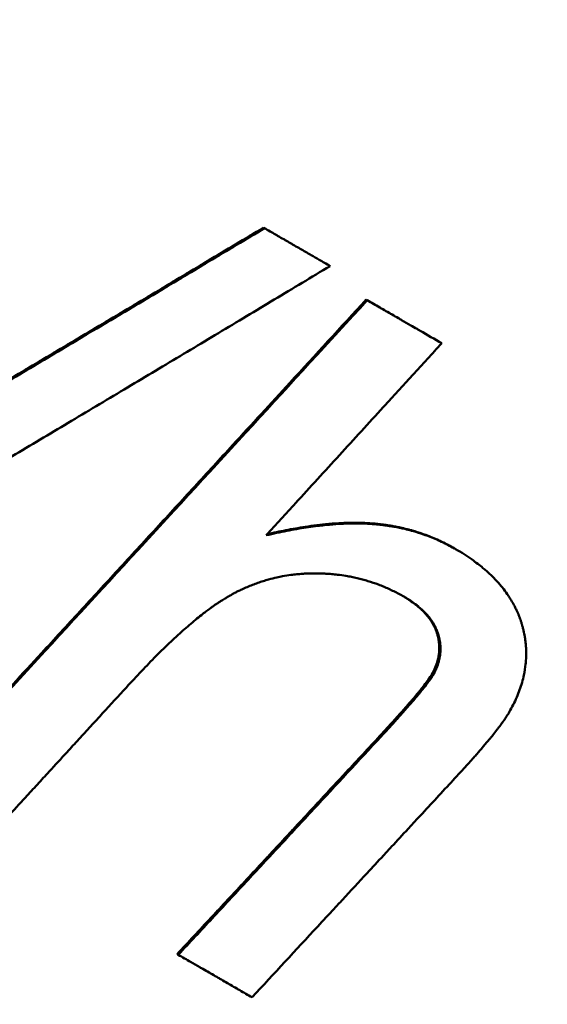
# Model space of a CAD drawing. Units: millimetres. Extents: x 93 to 581, y 165 to 520.
# Drawn here: x 249 to 251, y 351 to 355 of the extents above; entities that cross this region are included whole.
import ezdxf

# ---------------------------------------------------------------- set-up
doc = ezdxf.new("R2010")
doc.units = ezdxf.units.MM
doc.header["$LTSCALE"] = 2
doc.layers.add('Visible Edges(Frese)', color=7, linetype='Continuous', lineweight=50)
doc.layers.add('Visible Tangent Edges(Frese)', color=7, linetype='Continuous', lineweight=40)

msp = doc.modelspace()

# ---------------------------------------------------------------- linework, layer by layer
at = {"layer": 'Visible Edges(Frese)'}
for p, q in [((250.0209, 353.9655), (250.0242, 353.9636)), ((250.3466, 353.7368), (250.35, 353.7349)), ((250.6268, 352.9466), (250.6305, 352.9445)), ((249.7469, 351.6582), (249.7505, 351.6561))]:
    msp.add_line(p, q, dxfattribs=at)
for points, knots in [([(253.8863, 332.0069), (253.8732, 332.0144), (253.8723, 332.015), (253.8491, 332.0285), (253.8206, 332.0451), (253.6462, 332.1468), (253.3839, 332.2998), (252.3679, 332.8926), (251.392, 333.4621), (248.9135, 334.9086), (247.3882, 335.7989), (243.9744, 337.7914), (242.0434, 338.9185), (238.0224, 341.2654), (235.8824, 342.5146), (231.6631, 344.9774), (229.5313, 346.2218), (225.542, 348.5504), (223.6348, 349.6637), (220.2805, 351.6218), (218.7916, 352.491), (216.4128, 353.8797), (215.4933, 354.4165), (214.6246, 354.9238), (214.4157, 355.0458), (214.2369, 355.1502), (214.1986, 355.1726), (214.1549, 355.1982), (214.1747, 355.1863), (214.1227, 355.2171), (214.1188, 355.2194), (214.1087, 355.2255), (214.1059, 355.2272), (214.0995, 355.231), (214.0962, 355.233), (214.0865, 355.2389), (214.0795, 355.2432), (214.0645, 355.2524), (214.0562, 355.2576), (214.0342, 355.2714), (214.0201, 355.2804), (213.9745, 355.3099), (213.9429, 355.3311), (213.8183, 355.4176), (213.7277, 355.4872), (213.3915, 355.7727), (213.1697, 356.0219), (212.7802, 356.6068), (212.6207, 356.9574), (212.4232, 357.6808), (212.3823, 358.0625), (212.4223, 358.8102), (212.5036, 359.1854), (212.7768, 359.8826), (212.972, 360.2133), (213.4506, 360.7891), (213.7399, 361.0416), (214.3754, 361.4376), (214.7295, 361.5862), (215.4572, 361.7623), (215.8401, 361.792), (216.5863, 361.7302), (216.9591, 361.638), (217.3695, 361.4632), (217.4348, 361.433), (217.5326, 361.3841), (217.5664, 361.3664), (217.6107, 361.3425), (217.6228, 361.3358), (217.6391, 361.3268), (217.6443, 361.3239), (217.6544, 361.3182), (217.659, 361.3156), (217.6667, 361.3112), (217.6697, 361.3095), (217.6763, 361.3058), (217.6789, 361.3043), (217.683, 361.3019), (217.6845, 361.3011), (217.6857, 361.3003)], [0, 0, 0, 0, 0.053257, 0.053257, 0.205134, 0.205134, 0.662826, 0.662826, 1.406154, 1.406154, 2.138802, 2.138802, 2.871706, 2.871706, 3.604584, 3.604584, 4.337459, 4.337459, 5.070333, 5.070333, 5.803212, 5.803212, 6.536108, 6.536108, 6.899076, 6.899076, 7.049011, 7.049011, 7.161408, 7.161408, 7.168195, 7.168195, 7.170323, 7.170323, 7.172166, 7.172166, 7.175065, 7.175065, 7.178124, 7.178124, 7.183186, 7.183186, 7.19458, 7.19458, 7.228758, 7.228758, 7.326918, 7.326918, 7.43957, 7.43957, 7.551877, 7.551877, 7.664197, 7.664197, 7.776516, 7.776516, 7.888835, 7.888835, 8.001155, 8.001155, 8.113474, 8.113474, 8.225793, 8.225793, 8.247331, 8.247331, 8.258675, 8.258675, 8.263007, 8.263007, 8.265294, 8.265294, 8.26818, 8.26818, 8.271348, 8.271348, 8.276811, 8.276811, 8.281916, 8.281916, 8.281916, 8.281916]), ([(217.7102, 361.2861), (217.7102, 361.2861), (217.7112, 361.2855), (217.7195, 361.2806), (217.7372, 361.2702), (217.8388, 361.2109), (217.9894, 361.1229), (218.6891, 360.7143), (219.5144, 360.2325), (221.7249, 358.942), (223.1333, 358.1198), (226.3554, 356.2389), (228.2094, 355.1566), (232.1255, 352.8707), (234.2362, 351.6386), (238.4477, 349.1803), (240.6008, 347.9235), (244.6801, 345.5425), (246.6571, 344.3886), (250.19, 342.3266), (251.7899, 341.3928), (254.4177, 339.8591), (255.4783, 339.2402), (256.591, 338.5908), (256.8884, 338.4173), (257.2902, 338.1829), (257.4158, 338.1098), (257.4158, 338.1098)], [1.148559, 1.148559, 1.148559, 1.148559, 1.172099, 1.172099, 1.285607, 1.285607, 1.626941, 1.626941, 2.364829, 2.364829, 3.097224, 3.097224, 3.830062, 3.830062, 4.562909, 4.562909, 5.295762, 5.295762, 6.028615, 6.028615, 6.761465, 6.761465, 7.494303, 7.494303, 7.88178, 7.88178, 8.259385, 8.259385, 8.259385, 8.259385]), ([(247.8817, 352.6963), (247.9414, 352.7314), (248.0011, 352.7664), (248.0608, 352.8016), (248.1205, 352.8367), (248.1801, 352.8718), (248.2398, 352.9069), (248.2696, 352.9245), (248.2994, 352.942), (248.3292, 352.9596), (248.3888, 352.9948), (248.4484, 353.0299), (248.508, 353.0651), (248.5378, 353.0827), (248.5675, 353.1003), (248.5973, 353.1179), (248.6568, 353.1531), (248.7163, 353.1883), (248.7758, 353.2235), (248.8056, 353.2411), (248.8353, 353.2587), (248.865, 353.2764), (248.9245, 353.3116), (248.9839, 353.3469), (249.0433, 353.3821), (249.073, 353.3998), (249.1027, 353.4174), (249.1324, 353.435), (249.1918, 353.4703), (249.2511, 353.5056), (249.3104, 353.5409), (249.3401, 353.5586), (249.3698, 353.5763), (249.3994, 353.5939), (249.4587, 353.6293), (249.518, 353.6646), (249.5772, 353.7), (249.6068, 353.7177), (249.6364, 353.7353), (249.666, 353.753), (249.7252, 353.7884), (249.7844, 353.8238), (249.8436, 353.8592), (249.9027, 353.8946), (249.9619, 353.9301), (250.0209, 353.9655)], [0, 0, 0, 0, 0.0210635, 0.0210635, 0.0210635, 0.042127, 0.042127, 0.042127, 0.0526587, 0.0526587, 0.0526587, 0.0737222, 0.0737222, 0.0737222, 0.084254, 0.084254, 0.084254, 0.1053174, 0.1053174, 0.1053174, 0.1158492, 0.1158492, 0.1158492, 0.1369127, 0.1369127, 0.1369127, 0.1474444, 0.1474444, 0.1474444, 0.1685079, 0.1685079, 0.1685079, 0.1790397, 0.1790397, 0.1790397, 0.2001031, 0.2001031, 0.2001031, 0.2106349, 0.2106349, 0.2106349, 0.2316984, 0.2316984, 0.2316984, 0.2527619, 0.2527619, 0.2527619, 0.2527619]), ([(247.8844, 352.6947), (247.9442, 352.7298), (248.0039, 352.7648), (248.0636, 352.7999), (248.1233, 352.835), (248.183, 352.8702), (248.2426, 352.9053), (248.2724, 352.9228), (248.3023, 352.9404), (248.3321, 352.958), (248.3917, 352.9931), (248.4513, 353.0283), (248.5109, 353.0634), (248.5407, 353.081), (248.5704, 353.0986), (248.6002, 353.1162), (248.6598, 353.1514), (248.7193, 353.1866), (248.7788, 353.2218), (248.8085, 353.2394), (248.8383, 353.257), (248.868, 353.2746), (248.9275, 353.3099), (248.9869, 353.3451), (249.0463, 353.3804), (249.076, 353.398), (249.1057, 353.4156), (249.1354, 353.4333), (249.1948, 353.4686), (249.2542, 353.5039), (249.3135, 353.5392), (249.3432, 353.5568), (249.3728, 353.5745), (249.4025, 353.5921), (249.4618, 353.6275), (249.5211, 353.6628), (249.5803, 353.6982), (249.61, 353.7158), (249.6396, 353.7335), (249.6692, 353.7512), (249.7284, 353.7866), (249.7876, 353.822), (249.8468, 353.8574), (249.9059, 353.8928), (249.9651, 353.9282), (250.0242, 353.9636)], [0, 0, 0, 0, 0.0210635, 0.0210635, 0.0210635, 0.042127, 0.042127, 0.042127, 0.0526587, 0.0526587, 0.0526587, 0.0737222, 0.0737222, 0.0737222, 0.084254, 0.084254, 0.084254, 0.1053174, 0.1053174, 0.1053174, 0.1158492, 0.1158492, 0.1158492, 0.1369127, 0.1369127, 0.1369127, 0.1474444, 0.1474444, 0.1474444, 0.1685079, 0.1685079, 0.1685079, 0.1790397, 0.1790397, 0.1790397, 0.2001031, 0.2001031, 0.2001031, 0.2106349, 0.2106349, 0.2106349, 0.2316984, 0.2316984, 0.2316984, 0.2527619, 0.2527619, 0.2527619, 0.2527619]), ([(250.0242, 353.9636), (250.03, 353.9603), (250.0358, 353.957), (250.0415, 353.9536), (250.0473, 353.9503), (250.0531, 353.9469), (250.0589, 353.9436), (250.0618, 353.9419), (250.0647, 353.9403), (250.0676, 353.9386), (250.0734, 353.9352), (250.0792, 353.9319), (250.0849, 353.9286), (250.0878, 353.9269), (250.0907, 353.9252), (250.0936, 353.9236), (250.0994, 353.9202), (250.1052, 353.9169), (250.1109, 353.9136), (250.1138, 353.9119), (250.1167, 353.9102), (250.1196, 353.9085), (250.1254, 353.9052), (250.1312, 353.9019), (250.1369, 353.8985), (250.1398, 353.8969), (250.1427, 353.8952), (250.1456, 353.8935), (250.1514, 353.8902), (250.1571, 353.8869), (250.1629, 353.8835), (250.1658, 353.8819), (250.1687, 353.8802), (250.1716, 353.8785), (250.1802, 353.8735), (250.1889, 353.8686), (250.1975, 353.8636), (250.2091, 353.8569), (250.2206, 353.8502), (250.2321, 353.8436)], [0, 0, 0, 0, 0.00216082, 0.00216082, 0.00216082, 0.00432165, 0.00432165, 0.00432165, 0.00540206, 0.00540206, 0.00540206, 0.00756288, 0.00756288, 0.00756288, 0.00864329, 0.00864329, 0.00864329, 0.01080412, 0.01080412, 0.01080412, 0.01188453, 0.01188453, 0.01188453, 0.01404535, 0.01404535, 0.01404535, 0.01512576, 0.01512576, 0.01512576, 0.01728658, 0.01728658, 0.01728658, 0.018367, 0.018367, 0.018367, 0.02160823, 0.02160823, 0.02160823, 0.02592988, 0.02592988, 0.02592988, 0.02592988]), ([(250.2321, 353.8436), (250.1731, 353.8081), (250.1142, 353.7726), (250.0551, 353.7371), (249.9961, 353.7016), (249.937, 353.6661), (249.878, 353.6307), (249.8484, 353.6129), (249.8189, 353.5952), (249.7893, 353.5775), (249.7302, 353.5421), (249.671, 353.5067), (249.6119, 353.4713), (249.5823, 353.4536), (249.5527, 353.4359), (249.5231, 353.4182), (249.4639, 353.3828), (249.4047, 353.3474), (249.3454, 353.3121), (249.3158, 353.2944), (249.2862, 353.2767), (249.2565, 353.259), (249.1972, 353.2237), (249.1379, 353.1884), (249.0786, 353.1531), (249.0489, 353.1354), (249.0192, 353.1178), (248.9895, 353.1001), (248.9302, 353.0648), (248.8708, 353.0296), (248.8114, 352.9943), (248.7816, 352.9767), (248.7519, 352.959), (248.7222, 352.9414), (248.6628, 352.9062), (248.6033, 352.871), (248.5438, 352.8357), (248.514, 352.8181), (248.4843, 352.8005), (248.4545, 352.7829), (248.395, 352.7477), (248.3354, 352.7126), (248.2759, 352.6774), (248.2163, 352.6422), (248.1567, 352.6071), (248.097, 352.5719)], [0, 0, 0, 0, 0.0210635, 0.0210635, 0.0210635, 0.042127, 0.042127, 0.042127, 0.0526587, 0.0526587, 0.0526587, 0.0737222, 0.0737222, 0.0737222, 0.084254, 0.084254, 0.084254, 0.1053174, 0.1053174, 0.1053174, 0.1158492, 0.1158492, 0.1158492, 0.1369127, 0.1369127, 0.1369127, 0.1474444, 0.1474444, 0.1474444, 0.1685079, 0.1685079, 0.1685079, 0.1790397, 0.1790397, 0.1790397, 0.2001031, 0.2001031, 0.2001031, 0.2106349, 0.2106349, 0.2106349, 0.2316984, 0.2316984, 0.2316984, 0.2527619, 0.2527619, 0.2527619, 0.2527619]), ([(248.8916, 352.152), (248.932, 352.196), (248.9725, 352.24), (249.013, 352.284), (249.0534, 352.328), (249.0939, 352.372), (249.1343, 352.416), (249.195, 352.482), (249.2557, 352.548), (249.3164, 352.614), (249.3366, 352.636), (249.3568, 352.658), (249.377, 352.68), (249.4175, 352.7241), (249.4579, 352.7681), (249.4983, 352.8121), (249.5185, 352.8341), (249.5387, 352.8561), (249.5589, 352.8781), (249.5994, 352.9221), (249.6398, 352.9662), (249.6802, 353.0102), (249.7004, 353.0322), (249.7206, 353.0542), (249.7408, 353.0762), (249.7812, 353.1202), (249.8216, 353.1643), (249.862, 353.2083), (249.8822, 353.2303), (249.9024, 353.2523), (249.9226, 353.2744), (249.9832, 353.3404), (250.0438, 353.4065), (250.1044, 353.4725), (250.1851, 353.5606), (250.2659, 353.6487), (250.3466, 353.7368)], [0, 0, 0, 0, 0.0180004, 0.0180004, 0.0180004, 0.0360009, 0.0360009, 0.0360009, 0.0630015, 0.0630015, 0.0630015, 0.0720017, 0.0720017, 0.0720017, 0.0900022, 0.0900022, 0.0900022, 0.0990024, 0.0990024, 0.0990024, 0.1170028, 0.1170028, 0.1170028, 0.1260031, 0.1260031, 0.1260031, 0.1440035, 0.1440035, 0.1440035, 0.1530037, 0.1530037, 0.1530037, 0.1800044, 0.1800044, 0.1800044, 0.2160052, 0.2160052, 0.2160052, 0.2160052]), ([(250.35, 353.7349), (250.3566, 353.7311), (250.3632, 353.7272), (250.3698, 353.7234), (250.3764, 353.7196), (250.383, 353.7158), (250.3896, 353.712), (250.3929, 353.7101), (250.3961, 353.7082), (250.3994, 353.7063), (250.406, 353.7025), (250.4126, 353.6987), (250.4192, 353.6949), (250.4225, 353.693), (250.4258, 353.6911), (250.4291, 353.6892), (250.4356, 353.6854), (250.4422, 353.6816), (250.4488, 353.6778), (250.4521, 353.6759), (250.4554, 353.674), (250.4587, 353.6721), (250.4685, 353.6664), (250.4784, 353.6607), (250.4882, 353.6551), (250.4948, 353.6513), (250.5014, 353.6475), (250.508, 353.6437), (250.5112, 353.6418), (250.5145, 353.6399), (250.5178, 353.638), (250.5408, 353.6247), (250.5638, 353.6115), (250.5867, 353.5982)], [0, 0, 0, 0, 0.00248095, 0.00248095, 0.00248095, 0.00496189, 0.00496189, 0.00496189, 0.00620236, 0.00620236, 0.00620236, 0.00868331, 0.00868331, 0.00868331, 0.00992378, 0.00992378, 0.00992378, 0.01240473, 0.01240473, 0.01240473, 0.0136452, 0.0136452, 0.0136452, 0.01736662, 0.01736662, 0.01736662, 0.01984756, 0.01984756, 0.01984756, 0.02108803, 0.02108803, 0.02108803, 0.02977134, 0.02977134, 0.02977134, 0.02977134]), ([(250.5867, 353.5982), (250.5712, 353.5813), (250.5558, 353.5643), (250.5403, 353.5474), (250.5248, 353.5304), (250.5093, 353.5135), (250.4939, 353.4966), (250.4861, 353.4881), (250.4784, 353.4796), (250.4707, 353.4711), (250.4552, 353.4542), (250.4397, 353.4373), (250.4243, 353.4203), (250.4165, 353.4118), (250.4088, 353.4034), (250.401, 353.3949), (250.3546, 353.3441), (250.3082, 353.2933), (250.2618, 353.2424), (250.2385, 353.217), (250.2153, 353.1916), (250.1921, 353.1662), (250.1689, 353.1408), (250.1457, 353.1154), (250.1224, 353.09), (250.107, 353.0731), (250.0915, 353.0561), (250.076, 353.0392), (250.0605, 353.0223), (250.045, 353.0053), (250.0295, 352.9884)], [0, 0, 0, 0, 0.00691358, 0.00691358, 0.00691358, 0.01382717, 0.01382717, 0.01382717, 0.01728396, 0.01728396, 0.01728396, 0.02419755, 0.02419755, 0.02419755, 0.02765434, 0.02765434, 0.02765434, 0.04839509, 0.04839509, 0.04839509, 0.05876547, 0.05876547, 0.05876547, 0.06913585, 0.06913585, 0.06913585, 0.07604943, 0.07604943, 0.07604943, 0.08296301, 0.08296301, 0.08296301, 0.08296301]), ([(250.0295, 352.9884), (250.0518, 352.9936), (250.0735, 352.9983), (250.0947, 353.0024), (250.1159, 353.0066), (250.1365, 353.0102), (250.1566, 353.0132), (250.1666, 353.0147), (250.1765, 353.0161), (250.1863, 353.0174), (250.201, 353.0193), (250.2153, 353.0208), (250.2294, 353.0221), (250.234, 353.0225), (250.2387, 353.0229), (250.2433, 353.0233), (250.2525, 353.024), (250.2616, 353.0246), (250.2706, 353.025), (250.2751, 353.0252), (250.2795, 353.0254), (250.2839, 353.0256), (250.2928, 353.0259), (250.3014, 353.026), (250.31, 353.0261), (250.3143, 353.0261), (250.3185, 353.0261), (250.3227, 353.026), (250.329, 353.0259), (250.3353, 353.0258), (250.3414, 353.0255), (250.3435, 353.0255), (250.3455, 353.0254), (250.3476, 353.0253), (250.3506, 353.0251), (250.3537, 353.025), (250.3567, 353.0248), (250.3577, 353.0248), (250.3587, 353.0247), (250.3597, 353.0246), (250.3612, 353.0245), (250.3627, 353.0244), (250.3642, 353.0243), (250.3657, 353.0242), (250.3672, 353.0241), (250.3687, 353.024), (250.3692, 353.024), (250.3697, 353.0239), (250.3701, 353.0239), (250.3711, 353.0238), (250.3721, 353.0237), (250.3731, 353.0236), (250.3736, 353.0236), (250.3741, 353.0236), (250.3746, 353.0235), (250.3756, 353.0234), (250.3765, 353.0233), (250.3775, 353.0232), (250.378, 353.0232), (250.3785, 353.0232), (250.379, 353.0231), (250.3805, 353.023), (250.3819, 353.0228), (250.3834, 353.0227), (250.3844, 353.0226), (250.3854, 353.0225), (250.3863, 353.0224), (250.3893, 353.0221), (250.3922, 353.0218), (250.3951, 353.0214), (250.397, 353.0212), (250.399, 353.021), (250.4009, 353.0207), (250.4048, 353.0202), (250.4086, 353.0197), (250.4125, 353.0192), (250.4144, 353.0189), (250.4163, 353.0186), (250.4182, 353.0183), (250.422, 353.0177), (250.4258, 353.0171), (250.4296, 353.0165), (250.4315, 353.0162), (250.4334, 353.0158), (250.4353, 353.0155), (250.441, 353.0145), (250.4466, 353.0134), (250.4522, 353.0122), (250.456, 353.0114), (250.4597, 353.0106), (250.4634, 353.0098), (250.4708, 353.0081), (250.4782, 353.0063), (250.4855, 353.0043), (250.4892, 353.0034), (250.4928, 353.0024), (250.4964, 353.0013), (250.5073, 352.9982), (250.518, 352.9948), (250.5286, 352.9911), (250.5357, 352.9887), (250.5427, 352.9861), (250.5497, 352.9834), (250.5636, 352.9779), (250.5773, 352.972), (250.5908, 352.9655), (250.6042, 352.959), (250.6175, 352.9521), (250.6305, 352.9445)], [0, 0, 0, 0, 0.166667, 0.166667, 0.166667, 0.333333, 0.333333, 0.333333, 0.416667, 0.416667, 0.416667, 0.541667, 0.541667, 0.541667, 0.583333, 0.583333, 0.583333, 0.666667, 0.666667, 0.666667, 0.708333, 0.708333, 0.708333, 0.791667, 0.791667, 0.791667, 0.833333, 0.833333, 0.833333, 0.895833, 0.895833, 0.895833, 0.916667, 0.916667, 0.916667, 0.947917, 0.947917, 0.947917, 0.958333, 0.958333, 0.958333, 0.973958, 0.973958, 0.973958, 0.989583, 0.989583, 0.989583, 0.994792, 0.994792, 0.994792, 1.005208, 1.005208, 1.005208, 1.010417, 1.010417, 1.010417, 1.020833, 1.020833, 1.020833, 1.026042, 1.026042, 1.026042, 1.041667, 1.041667, 1.041667, 1.052083, 1.052083, 1.052083, 1.083333, 1.083333, 1.083333, 1.104167, 1.104167, 1.104167, 1.145833, 1.145833, 1.145833, 1.166667, 1.166667, 1.166667, 1.208333, 1.208333, 1.208333, 1.229167, 1.229167, 1.229167, 1.291667, 1.291667, 1.291667, 1.333333, 1.333333, 1.333333, 1.416667, 1.416667, 1.416667, 1.458333, 1.458333, 1.458333, 1.583333, 1.583333, 1.583333, 1.666667, 1.666667, 1.666667, 1.833333, 1.833333, 1.833333, 2, 2, 2, 2]), ([(250.0328, 352.9919), (250.0527, 352.9965), (250.0722, 353.0007), (250.0912, 353.0044), (250.1124, 353.0086), (250.133, 353.0121), (250.1531, 353.0152), (250.1782, 353.019), (250.2025, 353.022), (250.2259, 353.0241), (250.2306, 353.0245), (250.2352, 353.0249), (250.2398, 353.0253), (250.249, 353.026), (250.2581, 353.0266), (250.2671, 353.027), (250.2716, 353.0272), (250.276, 353.0274), (250.2804, 353.0276), (250.2892, 353.0279), (250.2979, 353.0281), (250.3065, 353.0281), (250.3108, 353.0281), (250.315, 353.0281), (250.3192, 353.028), (250.3255, 353.028), (250.3318, 353.0278), (250.3379, 353.0276), (250.3431, 353.0274), (250.3481, 353.0271), (250.3532, 353.0268), (250.3587, 353.0265), (250.3642, 353.0261), (250.3696, 353.0257), (250.371, 353.0256), (250.3725, 353.0254), (250.374, 353.0253), (250.3769, 353.025), (250.3799, 353.0247), (250.3828, 353.0244), (250.3857, 353.0241), (250.3886, 353.0238), (250.3915, 353.0235), (250.3935, 353.0232), (250.3954, 353.023), (250.3974, 353.0228), (250.4012, 353.0223), (250.4051, 353.0218), (250.4089, 353.0212), (250.4108, 353.0209), (250.4127, 353.0207), (250.4147, 353.0204), (250.4185, 353.0198), (250.4223, 353.0192), (250.4261, 353.0185), (250.428, 353.0182), (250.4299, 353.0179), (250.4318, 353.0175), (250.4374, 353.0165), (250.4431, 353.0154), (250.4487, 353.0143), (250.4524, 353.0135), (250.4561, 353.0127), (250.4598, 353.0118), (250.4673, 353.0102), (250.4746, 353.0084), (250.4819, 353.0064), (250.4856, 353.0054), (250.4892, 353.0044), (250.4928, 353.0034), (250.5037, 353.0003), (250.5144, 352.9969), (250.525, 352.9932), (250.5321, 352.9908), (250.5391, 352.9882), (250.5461, 352.9855), (250.56, 352.98), (250.5737, 352.9741), (250.5871, 352.9676), (250.6006, 352.9611), (250.6138, 352.9542), (250.6268, 352.9466)], [0.016648, 0.016648, 0.016648, 0.016648, 0.166667, 0.166667, 0.166667, 0.333333, 0.333333, 0.333333, 0.541667, 0.541667, 0.541667, 0.583333, 0.583333, 0.583333, 0.666667, 0.666667, 0.666667, 0.708333, 0.708333, 0.708333, 0.791667, 0.791667, 0.791667, 0.833333, 0.833333, 0.833333, 0.895833, 0.895833, 0.895833, 0.947917, 0.947917, 0.947917, 1.005208, 1.005208, 1.005208, 1.020833, 1.020833, 1.020833, 1.052083, 1.052083, 1.052083, 1.083333, 1.083333, 1.083333, 1.104167, 1.104167, 1.104167, 1.145833, 1.145833, 1.145833, 1.166667, 1.166667, 1.166667, 1.208333, 1.208333, 1.208333, 1.229167, 1.229167, 1.229167, 1.291667, 1.291667, 1.291667, 1.333333, 1.333333, 1.333333, 1.416667, 1.416667, 1.416667, 1.458333, 1.458333, 1.458333, 1.583333, 1.583333, 1.583333, 1.666667, 1.666667, 1.666667, 1.833333, 1.833333, 1.833333, 2, 2, 2, 2]), ([(250.6305, 352.9445), (250.6491, 352.9338), (250.6665, 352.9227), (250.6828, 352.9111), (250.695, 352.9025), (250.7065, 352.8936), (250.7174, 352.8845), (250.721, 352.8815), (250.7246, 352.8784), (250.7281, 352.8754), (250.7351, 352.8692), (250.7417, 352.8629), (250.7481, 352.8566), (250.7513, 352.8534), (250.7545, 352.8502), (250.7575, 352.8469), (250.7636, 352.8405), (250.7694, 352.8339), (250.775, 352.8272), (250.7777, 352.8239), (250.7804, 352.8205), (250.783, 352.8172), (250.7883, 352.8104), (250.7932, 352.8035), (250.7979, 352.7966), (250.8002, 352.7931), (250.8025, 352.7896), (250.8046, 352.786), (250.8079, 352.7807), (250.811, 352.7754), (250.814, 352.7699), (250.815, 352.7681), (250.816, 352.7663), (250.8169, 352.7645), (250.8188, 352.7609), (250.8206, 352.7572), (250.8224, 352.7535), (250.8233, 352.7517), (250.8241, 352.7498), (250.825, 352.748), (250.8262, 352.7452), (250.8274, 352.7424), (250.8286, 352.7396), (250.829, 352.7386), (250.8294, 352.7377), (250.8298, 352.7368), (250.8306, 352.7349), (250.8313, 352.733), (250.832, 352.7311), (250.8324, 352.7302), (250.8328, 352.7292), (250.8331, 352.7283), (250.8338, 352.7264), (250.8345, 352.7245), (250.8352, 352.7225), (250.8356, 352.7216), (250.8359, 352.7206), (250.8362, 352.7197), (250.8367, 352.7182), (250.8372, 352.7168), (250.8377, 352.7153), (250.8382, 352.7139), (250.8386, 352.7124), (250.8391, 352.711), (250.8392, 352.7105), (250.8394, 352.71), (250.8395, 352.7095), (250.8398, 352.7086), (250.8401, 352.7076), (250.8404, 352.7066), (250.8406, 352.7061), (250.8407, 352.7056), (250.8408, 352.7052), (250.8411, 352.7042), (250.8414, 352.7032), (250.8417, 352.7022), (250.8418, 352.7018), (250.842, 352.7013), (250.8421, 352.7008), (250.8425, 352.6993), (250.8429, 352.6979), (250.8433, 352.6964), (250.8435, 352.6954), (250.8438, 352.6945), (250.8441, 352.6935), (250.8446, 352.6915), (250.845, 352.6896), (250.8455, 352.6877), (250.8457, 352.6867), (250.846, 352.6857), (250.8462, 352.6847), (250.8466, 352.6828), (250.847, 352.6808), (250.8475, 352.6789), (250.8477, 352.6779), (250.8479, 352.6769), (250.8481, 352.676), (250.8486, 352.6731), (250.8492, 352.6701), (250.8497, 352.6672), (250.85, 352.6653), (250.8504, 352.6633), (250.8507, 352.6614), (250.8513, 352.6575), (250.8518, 352.6536), (250.8522, 352.6497), (250.8525, 352.6477), (250.8527, 352.6458), (250.8529, 352.6438), (250.8535, 352.638), (250.8539, 352.6322), (250.8541, 352.6263), (250.8543, 352.6224), (250.8544, 352.6185), (250.8544, 352.6146), (250.8545, 352.6068), (250.8543, 352.599), (250.8537, 352.5912), (250.8535, 352.5873), (250.8531, 352.5834), (250.8527, 352.5795), (250.8515, 352.5678), (250.8497, 352.556), (250.8472, 352.5443), (250.8455, 352.5365), (250.8435, 352.5287), (250.8413, 352.5208), (250.8368, 352.5052), (250.8312, 352.4895), (250.8244, 352.4738), (250.8176, 352.4582), (250.8097, 352.4425), (250.8006, 352.4267)], [0, 0, 0, 0, 0.166667, 0.166667, 0.166667, 0.291667, 0.291667, 0.291667, 0.333333, 0.333333, 0.333333, 0.416667, 0.416667, 0.416667, 0.458333, 0.458333, 0.458333, 0.541667, 0.541667, 0.541667, 0.583333, 0.583333, 0.583333, 0.666667, 0.666667, 0.666667, 0.708333, 0.708333, 0.708333, 0.770833, 0.770833, 0.770833, 0.791667, 0.791667, 0.791667, 0.833333, 0.833333, 0.833333, 0.854167, 0.854167, 0.854167, 0.885417, 0.885417, 0.885417, 0.895833, 0.895833, 0.895833, 0.916667, 0.916667, 0.916667, 0.927083, 0.927083, 0.927083, 0.947917, 0.947917, 0.947917, 0.958333, 0.958333, 0.958333, 0.973958, 0.973958, 0.973958, 0.989583, 0.989583, 0.989583, 0.994792, 0.994792, 0.994792, 1.005208, 1.005208, 1.005208, 1.010417, 1.010417, 1.010417, 1.020833, 1.020833, 1.020833, 1.026042, 1.026042, 1.026042, 1.041667, 1.041667, 1.041667, 1.052083, 1.052083, 1.052083, 1.072917, 1.072917, 1.072917, 1.083333, 1.083333, 1.083333, 1.104167, 1.104167, 1.104167, 1.114583, 1.114583, 1.114583, 1.145833, 1.145833, 1.145833, 1.166667, 1.166667, 1.166667, 1.208333, 1.208333, 1.208333, 1.229167, 1.229167, 1.229167, 1.291667, 1.291667, 1.291667, 1.333333, 1.333333, 1.333333, 1.416667, 1.416667, 1.416667, 1.458333, 1.458333, 1.458333, 1.583333, 1.583333, 1.583333, 1.666667, 1.666667, 1.666667, 1.833333, 1.833333, 1.833333, 2, 2, 2, 2]), ([(250.4661, 352.7936), (250.4557, 352.7996), (250.4452, 352.8053), (250.4345, 352.8105), (250.4238, 352.8158), (250.4131, 352.8207), (250.4021, 352.8253), (250.3967, 352.8275), (250.3912, 352.8297), (250.3856, 352.8318), (250.3746, 352.836), (250.3634, 352.8398), (250.352, 352.8432), (250.3464, 352.8449), (250.3407, 352.8466), (250.3349, 352.8481), (250.3235, 352.8512), (250.3119, 352.8539), (250.3001, 352.8562), (250.2943, 352.8574), (250.2884, 352.8585), (250.2825, 352.8595), (250.2736, 352.861), (250.2646, 352.8622), (250.2555, 352.8633), (250.2525, 352.8637), (250.2495, 352.864), (250.2465, 352.8643), (250.2404, 352.8649), (250.2343, 352.8655), (250.2282, 352.8659), (250.2251, 352.8661), (250.222, 352.8663), (250.219, 352.8665), (250.2143, 352.8668), (250.2097, 352.867), (250.205, 352.8671), (250.2035, 352.8672), (250.2019, 352.8672), (250.2004, 352.8673), (250.198, 352.8673), (250.1957, 352.8674), (250.1933, 352.8674), (250.191, 352.8674), (250.1886, 352.8675), (250.1863, 352.8675), (250.1855, 352.8675), (250.1847, 352.8675), (250.184, 352.8675), (250.1816, 352.8675), (250.1793, 352.8675), (250.177, 352.8674), (250.1754, 352.8674), (250.1738, 352.8674), (250.1723, 352.8674), (250.1692, 352.8673), (250.1661, 352.8672), (250.163, 352.8671), (250.1615, 352.8671), (250.1599, 352.867), (250.1584, 352.8669), (250.1537, 352.8667), (250.1491, 352.8665), (250.1445, 352.8661), (250.1415, 352.8659), (250.1384, 352.8657), (250.1354, 352.8654), (250.1293, 352.8649), (250.1232, 352.8643), (250.1171, 352.8636), (250.1141, 352.8632), (250.1111, 352.8629), (250.1081, 352.8624), (250.0991, 352.8612), (250.0901, 352.8598), (250.0812, 352.8581), (250.0752, 352.857), (250.0693, 352.8558), (250.0634, 352.8545), (250.0546, 352.8525), (250.0458, 352.8503), (250.0371, 352.8479), (250.0342, 352.8471), (250.0313, 352.8463), (250.0285, 352.8455), (250.0227, 352.8438), (250.0169, 352.842), (250.0112, 352.8401), (250.0083, 352.8391), (250.0055, 352.8381), (250.0026, 352.8371), (249.997, 352.8351), (249.9913, 352.833), (249.9856, 352.8308), (249.9828, 352.8297), (249.98, 352.8286), (249.9772, 352.8275), (249.9716, 352.8252), (249.966, 352.8228), (249.9605, 352.8203), (249.9577, 352.819), (249.9549, 352.8178), (249.9521, 352.8165), (249.948, 352.8145), (249.9439, 352.8125), (249.9397, 352.8105), (249.9384, 352.8098), (249.937, 352.8091), (249.9356, 352.8084), (249.9336, 352.8074), (249.9315, 352.8063), (249.9295, 352.8052), (249.9288, 352.8049), (249.9281, 352.8045), (249.9274, 352.8041), (249.9261, 352.8034), (249.9247, 352.8027), (249.9234, 352.802), (249.9227, 352.8016), (249.922, 352.8012), (249.9213, 352.8009), (249.92, 352.8001), (249.9186, 352.7994), (249.9173, 352.7986), (249.9166, 352.7982), (249.9159, 352.7979), (249.9152, 352.7975), (249.9139, 352.7967), (249.9125, 352.796), (249.9112, 352.7952), (249.9105, 352.7948), (249.9098, 352.7944), (249.9092, 352.794), (249.9078, 352.7932), (249.9065, 352.7924), (249.9051, 352.7916), (249.9044, 352.7912), (249.9037, 352.7908), (249.903, 352.7904), (249.9017, 352.7896), (249.9003, 352.7888), (249.8989, 352.7879), (249.8982, 352.7875), (249.8975, 352.7871), (249.8968, 352.7867), (249.8948, 352.7854), (249.8927, 352.7841), (249.8906, 352.7827), (249.8892, 352.7819), (249.8878, 352.781), (249.8863, 352.7801), (249.8835, 352.7782), (249.8807, 352.7764), (249.8778, 352.7745), (249.8764, 352.7735), (249.8749, 352.7725), (249.8735, 352.7716), (249.8691, 352.7686), (249.8648, 352.7656), (249.8603, 352.7624), (249.8574, 352.7603), (249.8544, 352.7582), (249.8514, 352.756), (249.8424, 352.7494), (249.8332, 352.7425), (249.8238, 352.7351), (249.8175, 352.7301), (249.8112, 352.725), (249.8048, 352.7197), (249.7919, 352.7091), (249.7787, 352.6978), (249.7651, 352.6857), (249.7583, 352.6797), (249.7515, 352.6734), (249.7445, 352.667), (249.7236, 352.6478), (249.702, 352.6269), (249.6796, 352.6044), (249.6497, 352.5743), (249.6184, 352.5413), (249.5857, 352.5054)], [0, 0, 0, 0, 0.125, 0.125, 0.125, 0.25, 0.25, 0.25, 0.3125, 0.3125, 0.3125, 0.4375, 0.4375, 0.4375, 0.5, 0.5, 0.5, 0.625, 0.625, 0.625, 0.6875, 0.6875, 0.6875, 0.78125, 0.78125, 0.78125, 0.8125, 0.8125, 0.8125, 0.875, 0.875, 0.875, 0.90625, 0.90625, 0.90625, 0.953125, 0.953125, 0.953125, 0.96875, 0.96875, 0.96875, 0.992188, 0.992188, 0.992188, 1.015625, 1.015625, 1.015625, 1.023438, 1.023438, 1.023438, 1.046875, 1.046875, 1.046875, 1.0625, 1.0625, 1.0625, 1.09375, 1.09375, 1.09375, 1.109375, 1.109375, 1.109375, 1.15625, 1.15625, 1.15625, 1.1875, 1.1875, 1.1875, 1.25, 1.25, 1.25, 1.28125, 1.28125, 1.28125, 1.375, 1.375, 1.375, 1.4375, 1.4375, 1.4375, 1.53125, 1.53125, 1.53125, 1.5625, 1.5625, 1.5625, 1.625, 1.625, 1.625, 1.65625, 1.65625, 1.65625, 1.71875, 1.71875, 1.71875, 1.75, 1.75, 1.75, 1.8125, 1.8125, 1.8125, 1.84375, 1.84375, 1.84375, 1.890625, 1.890625, 1.890625, 1.90625, 1.90625, 1.90625, 1.929688, 1.929688, 1.929688, 1.9375, 1.9375, 1.9375, 1.953125, 1.953125, 1.953125, 1.960938, 1.960938, 1.960938, 1.976562, 1.976562, 1.976562, 1.984375, 1.984375, 1.984375, 2, 2, 2, 2.007812, 2.007812, 2.007812, 2.023438, 2.023438, 2.023438, 2.03125, 2.03125, 2.03125, 2.046875, 2.046875, 2.046875, 2.054688, 2.054688, 2.054688, 2.078125, 2.078125, 2.078125, 2.09375, 2.09375, 2.09375, 2.125, 2.125, 2.125, 2.140625, 2.140625, 2.140625, 2.1875, 2.1875, 2.1875, 2.21875, 2.21875, 2.21875, 2.3125, 2.3125, 2.3125, 2.375, 2.375, 2.375, 2.5, 2.5, 2.5, 2.5625, 2.5625, 2.5625, 2.75, 2.75, 2.75, 3, 3, 3, 3]), ([(250.5548, 352.5465), (250.559, 352.5537), (250.5626, 352.561), (250.5657, 352.5683), (250.5688, 352.5755), (250.5713, 352.5828), (250.5733, 352.5901), (250.5758, 352.5993), (250.5775, 352.6084), (250.5782, 352.6176), (250.5784, 352.6194), (250.5785, 352.6213), (250.5786, 352.6231), (250.5788, 352.6268), (250.5788, 352.6305), (250.5787, 352.6342), (250.5786, 352.636), (250.5786, 352.6378), (250.5784, 352.6397), (250.5783, 352.6425), (250.578, 352.6452), (250.5777, 352.648), (250.5773, 352.6508), (250.5769, 352.6535), (250.5764, 352.6563), (250.576, 352.6586), (250.5756, 352.661), (250.5751, 352.6633), (250.575, 352.6637), (250.5749, 352.6642), (250.5748, 352.6647), (250.5743, 352.6668), (250.5737, 352.6688), (250.5732, 352.6709), (250.573, 352.6716), (250.5728, 352.6723), (250.5726, 352.673), (250.5722, 352.6744), (250.5718, 352.6758), (250.5713, 352.6772), (250.5711, 352.6779), (250.5709, 352.6786), (250.5707, 352.6793), (250.5704, 352.68), (250.5702, 352.6807), (250.57, 352.6814), (250.5697, 352.6821), (250.5695, 352.6828), (250.5692, 352.6835), (250.569, 352.6842), (250.5687, 352.6848), (250.5685, 352.6855), (250.5684, 352.6858), (250.5683, 352.686), (250.5682, 352.6862), (250.568, 352.6869), (250.5677, 352.6876), (250.5674, 352.6883), (250.5672, 352.6887), (250.567, 352.6892), (250.5669, 352.6896), (250.5665, 352.6906), (250.5661, 352.6915), (250.5657, 352.6924), (250.5655, 352.6928), (250.5653, 352.6933), (250.5651, 352.6937), (250.5645, 352.6951), (250.5639, 352.6964), (250.5632, 352.6978), (250.5628, 352.6987), (250.5623, 352.6996), (250.5619, 352.7005), (250.561, 352.7022), (250.5601, 352.704), (250.5591, 352.7058), (250.5586, 352.7067), (250.5581, 352.7075), (250.5576, 352.7084), (250.5561, 352.711), (250.5545, 352.7136), (250.5528, 352.7162), (250.5516, 352.718), (250.5505, 352.7197), (250.5493, 352.7214), (250.5469, 352.7248), (250.5443, 352.7282), (250.5416, 352.7315), (250.5403, 352.7331), (250.5389, 352.7348), (250.5374, 352.7365), (250.5346, 352.7397), (250.5316, 352.743), (250.5284, 352.7462), (250.5268, 352.7478), (250.5252, 352.7494), (250.5235, 352.751), (250.5202, 352.7542), (250.5168, 352.7573), (250.5131, 352.7604), (250.5113, 352.762), (250.5095, 352.7635), (250.5076, 352.765), (250.502, 352.7696), (250.496, 352.7741), (250.4896, 352.7785), (250.4817, 352.7841), (250.4732, 352.7895), (250.4642, 352.7947)], [0, 0, 0, 0, 0.166667, 0.166667, 0.166667, 0.333333, 0.333333, 0.333333, 0.541667, 0.541667, 0.541667, 0.583333, 0.583333, 0.583333, 0.666667, 0.666667, 0.666667, 0.708333, 0.708333, 0.708333, 0.770833, 0.770833, 0.770833, 0.833333, 0.833333, 0.833333, 0.885417, 0.885417, 0.885417, 0.895833, 0.895833, 0.895833, 0.942708, 0.942708, 0.942708, 0.958333, 0.958333, 0.958333, 0.989583, 0.989583, 0.989583, 1.005208, 1.005208, 1.005208, 1.020833, 1.020833, 1.020833, 1.036458, 1.036458, 1.036458, 1.052083, 1.052083, 1.052083, 1.057292, 1.057292, 1.057292, 1.072917, 1.072917, 1.072917, 1.083333, 1.083333, 1.083333, 1.104167, 1.104167, 1.104167, 1.114583, 1.114583, 1.114583, 1.145833, 1.145833, 1.145833, 1.166667, 1.166667, 1.166667, 1.208333, 1.208333, 1.208333, 1.229167, 1.229167, 1.229167, 1.291667, 1.291667, 1.291667, 1.333333, 1.333333, 1.333333, 1.416667, 1.416667, 1.416667, 1.458333, 1.458333, 1.458333, 1.541667, 1.541667, 1.541667, 1.583333, 1.583333, 1.583333, 1.666667, 1.666667, 1.666667, 1.708333, 1.708333, 1.708333, 1.833333, 1.833333, 1.833333, 1.990312, 1.990312, 1.990312, 1.990312]), ([(250.5585, 352.5444), (250.5627, 352.5516), (250.5663, 352.5588), (250.5694, 352.5661), (250.5725, 352.5734), (250.575, 352.5807), (250.577, 352.588), (250.578, 352.5916), (250.5789, 352.5953), (250.5796, 352.599), (250.5807, 352.6045), (250.5815, 352.61), (250.5819, 352.6155), (250.5821, 352.6173), (250.5822, 352.6191), (250.5823, 352.621), (250.5825, 352.6247), (250.5825, 352.6283), (250.5824, 352.632), (250.5823, 352.6339), (250.5822, 352.6357), (250.5821, 352.6376), (250.582, 352.6403), (250.5817, 352.6431), (250.5814, 352.6459), (250.5812, 352.6468), (250.5811, 352.6477), (250.581, 352.6486), (250.5807, 352.6505), (250.5805, 352.6523), (250.5801, 352.6542), (250.58, 352.6551), (250.5798, 352.6561), (250.5796, 352.657), (250.5793, 352.6584), (250.5791, 352.6598), (250.5787, 352.6612), (250.5786, 352.6616), (250.5785, 352.6621), (250.5784, 352.6625), (250.5782, 352.6635), (250.578, 352.6644), (250.5778, 352.6653), (250.5776, 352.6658), (250.5775, 352.6663), (250.5774, 352.6667), (250.5772, 352.6674), (250.577, 352.6681), (250.5769, 352.6688), (250.5767, 352.6695), (250.5765, 352.6702), (250.5763, 352.6709), (250.5762, 352.6711), (250.5761, 352.6714), (250.5761, 352.6716), (250.5759, 352.6721), (250.5758, 352.6725), (250.5757, 352.673), (250.5756, 352.6732), (250.5755, 352.6735), (250.5755, 352.6737), (250.5753, 352.6742), (250.5752, 352.6746), (250.575, 352.6751), (250.5749, 352.6753), (250.5749, 352.6755), (250.5748, 352.6758), (250.5747, 352.6762), (250.5745, 352.6767), (250.5744, 352.6772), (250.5743, 352.6774), (250.5742, 352.6776), (250.5741, 352.6779), (250.574, 352.6783), (250.5738, 352.6788), (250.5736, 352.6793), (250.5736, 352.6795), (250.5735, 352.6797), (250.5734, 352.68), (250.5732, 352.6804), (250.5731, 352.6809), (250.5729, 352.6813), (250.5728, 352.6816), (250.5727, 352.6818), (250.5727, 352.682), (250.5725, 352.6825), (250.5723, 352.683), (250.5722, 352.6834), (250.5721, 352.6836), (250.572, 352.6839), (250.5719, 352.6841), (250.5716, 352.6848), (250.5714, 352.6855), (250.5711, 352.6862), (250.5709, 352.6866), (250.5707, 352.6871), (250.5705, 352.6875), (250.5701, 352.6884), (250.5698, 352.6893), (250.5694, 352.6903), (250.5692, 352.6907), (250.569, 352.6912), (250.5688, 352.6916), (250.5682, 352.693), (250.5675, 352.6943), (250.5669, 352.6957), (250.5665, 352.6966), (250.566, 352.6974), (250.5656, 352.6983), (250.5647, 352.7001), (250.5637, 352.7019), (250.5627, 352.7037), (250.5623, 352.7045), (250.5618, 352.7054), (250.5613, 352.7063), (250.5597, 352.7089), (250.5581, 352.7115), (250.5564, 352.7141), (250.5553, 352.7158), (250.5541, 352.7176), (250.5529, 352.7193), (250.5505, 352.7227), (250.548, 352.726), (250.5453, 352.7294), (250.5439, 352.731), (250.5425, 352.7327), (250.5411, 352.7343), (250.5382, 352.7376), (250.5352, 352.7409), (250.532, 352.7441), (250.5305, 352.7457), (250.5288, 352.7473), (250.5272, 352.7489), (250.5239, 352.7521), (250.5204, 352.7552), (250.5168, 352.7583), (250.515, 352.7599), (250.5131, 352.7614), (250.5112, 352.7629), (250.5056, 352.7675), (250.4996, 352.772), (250.4933, 352.7764), (250.4848, 352.7823), (250.4758, 352.788), (250.4661, 352.7936)], [0, 0, 0, 0, 0.166667, 0.166667, 0.166667, 0.333333, 0.333333, 0.333333, 0.416667, 0.416667, 0.416667, 0.541667, 0.541667, 0.541667, 0.583333, 0.583333, 0.583333, 0.666667, 0.666667, 0.666667, 0.708333, 0.708333, 0.708333, 0.770833, 0.770833, 0.770833, 0.791667, 0.791667, 0.791667, 0.833333, 0.833333, 0.833333, 0.854167, 0.854167, 0.854167, 0.885417, 0.885417, 0.885417, 0.895833, 0.895833, 0.895833, 0.916667, 0.916667, 0.916667, 0.927083, 0.927083, 0.927083, 0.942708, 0.942708, 0.942708, 0.958333, 0.958333, 0.958333, 0.963542, 0.963542, 0.963542, 0.973958, 0.973958, 0.973958, 0.979167, 0.979167, 0.979167, 0.989583, 0.989583, 0.989583, 0.994792, 0.994792, 0.994792, 1.005208, 1.005208, 1.005208, 1.010417, 1.010417, 1.010417, 1.020833, 1.020833, 1.020833, 1.026042, 1.026042, 1.026042, 1.036458, 1.036458, 1.036458, 1.041667, 1.041667, 1.041667, 1.052083, 1.052083, 1.052083, 1.057292, 1.057292, 1.057292, 1.072917, 1.072917, 1.072917, 1.083333, 1.083333, 1.083333, 1.104167, 1.104167, 1.104167, 1.114583, 1.114583, 1.114583, 1.145833, 1.145833, 1.145833, 1.166667, 1.166667, 1.166667, 1.208333, 1.208333, 1.208333, 1.229167, 1.229167, 1.229167, 1.291667, 1.291667, 1.291667, 1.333333, 1.333333, 1.333333, 1.416667, 1.416667, 1.416667, 1.458333, 1.458333, 1.458333, 1.541667, 1.541667, 1.541667, 1.583333, 1.583333, 1.583333, 1.666667, 1.666667, 1.666667, 1.708333, 1.708333, 1.708333, 1.833333, 1.833333, 1.833333, 2, 2, 2, 2]), ([(250.3903, 352.3513), (250.4057, 352.3681), (250.4201, 352.3838), (250.4335, 352.3986), (250.4368, 352.4023), (250.4401, 352.406), (250.4433, 352.4095), (250.4497, 352.4167), (250.4558, 352.4236), (250.4617, 352.4302), (250.4646, 352.4336), (250.4675, 352.4368), (250.4703, 352.44), (250.476, 352.4464), (250.4813, 352.4526), (250.4864, 352.4585), (250.489, 352.4615), (250.4914, 352.4644), (250.4938, 352.4672), (250.4987, 352.4729), (250.5033, 352.4783), (250.5076, 352.4835), (250.5097, 352.486), (250.5118, 352.4886), (250.5138, 352.491), (250.5179, 352.496), (250.5217, 352.5006), (250.5252, 352.5051), (250.5269, 352.5073), (250.5286, 352.5095), (250.5303, 352.5116), (250.5351, 352.5178), (250.5394, 352.5236), (250.5431, 352.5287), (250.5481, 352.5356), (250.552, 352.5416), (250.5548, 352.5465)], [0, 0, 0, 0, 0.166667, 0.166667, 0.166667, 0.208333, 0.208333, 0.208333, 0.291667, 0.291667, 0.291667, 0.333333, 0.333333, 0.333333, 0.416667, 0.416667, 0.416667, 0.458333, 0.458333, 0.458333, 0.541667, 0.541667, 0.541667, 0.583333, 0.583333, 0.583333, 0.666667, 0.666667, 0.666667, 0.708333, 0.708333, 0.708333, 0.833333, 0.833333, 0.833333, 1, 1, 1, 1]), ([(250.394, 352.3492), (250.4017, 352.3576), (250.4092, 352.3657), (250.4164, 352.3736), (250.4236, 352.3815), (250.4305, 352.3891), (250.4372, 352.3965), (250.4405, 352.4002), (250.4438, 352.4038), (250.447, 352.4074), (250.4534, 352.4145), (250.4595, 352.4214), (250.4654, 352.4281), (250.4683, 352.4314), (250.4712, 352.4347), (250.474, 352.4379), (250.4796, 352.4443), (250.485, 352.4505), (250.4901, 352.4564), (250.4926, 352.4593), (250.4951, 352.4622), (250.4975, 352.4651), (250.5024, 352.4707), (250.5069, 352.4762), (250.5113, 352.4813), (250.5134, 352.4839), (250.5155, 352.4864), (250.5175, 352.4889), (250.5216, 352.4938), (250.5253, 352.4985), (250.5289, 352.503), (250.5306, 352.5052), (250.5323, 352.5073), (250.534, 352.5094), (250.5388, 352.5157), (250.5431, 352.5214), (250.5468, 352.5266), (250.5518, 352.5335), (250.5557, 352.5394), (250.5585, 352.5444)], [0, 0, 0, 0, 0.083333, 0.083333, 0.083333, 0.166667, 0.166667, 0.166667, 0.208333, 0.208333, 0.208333, 0.291667, 0.291667, 0.291667, 0.333333, 0.333333, 0.333333, 0.416667, 0.416667, 0.416667, 0.458333, 0.458333, 0.458333, 0.541667, 0.541667, 0.541667, 0.583333, 0.583333, 0.583333, 0.666667, 0.666667, 0.666667, 0.708333, 0.708333, 0.708333, 0.833333, 0.833333, 0.833333, 1, 1, 1, 1]), ([(249.5857, 352.5054), (249.5606, 352.478), (249.5355, 352.4505), (249.5104, 352.4231), (249.5041, 352.4163), (249.4978, 352.4094), (249.4916, 352.4026), (249.479, 352.3889), (249.4665, 352.3752), (249.4539, 352.3615), (249.4476, 352.3546), (249.4414, 352.3478), (249.4351, 352.3409), (249.4225, 352.3272), (249.41, 352.3135), (249.3974, 352.2998), (249.3786, 352.2793), (249.3598, 352.2587), (249.3409, 352.2382), (249.3347, 352.2313), (249.3284, 352.2245), (249.3221, 352.2177), (249.3096, 352.204), (249.297, 352.1903), (249.2844, 352.1766), (249.2782, 352.1697), (249.2719, 352.1629), (249.2656, 352.156), (249.2468, 352.1355), (249.2279, 352.1149), (249.2091, 352.0944), (249.184, 352.067), (249.1589, 352.0396), (249.1338, 352.0122)], [0, 0, 0, 0, 0.01119372, 0.01119372, 0.01119372, 0.01399215, 0.01399215, 0.01399215, 0.01958901, 0.01958901, 0.01958901, 0.02238744, 0.02238744, 0.02238744, 0.0279843, 0.0279843, 0.0279843, 0.03637959, 0.03637959, 0.03637959, 0.03917802, 0.03917802, 0.03917802, 0.04477488, 0.04477488, 0.04477488, 0.04757331, 0.04757331, 0.04757331, 0.0559686, 0.0559686, 0.0559686, 0.06716232, 0.06716232, 0.06716232, 0.06716232]), ([(250.8006, 352.4267), (250.7984, 352.4229), (250.7959, 352.4188), (250.7932, 352.4146), (250.7905, 352.4103), (250.7875, 352.4058), (250.7842, 352.4011), (250.7826, 352.3988), (250.7809, 352.3964), (250.7792, 352.3939), (250.7757, 352.389), (250.7719, 352.3839), (250.7679, 352.3786), (250.7659, 352.3759), (250.7638, 352.3732), (250.7616, 352.3704), (250.7574, 352.3649), (250.7528, 352.3591), (250.7481, 352.3531), (250.7457, 352.3502), (250.7432, 352.3471), (250.7407, 352.344), (250.7356, 352.3379), (250.7303, 352.3315), (250.7248, 352.3249), (250.722, 352.3216), (250.7191, 352.3182), (250.7162, 352.3148), (250.7104, 352.308), (250.7044, 352.301), (250.698, 352.2938), (250.6949, 352.2902), (250.6916, 352.2865), (250.6883, 352.2828), (250.6785, 352.2716), (250.668, 352.26), (250.657, 352.2479), (250.6423, 352.2317), (250.6265, 352.2147), (250.6097, 352.1969)], [0, 0, 0, 0, 0.083333, 0.083333, 0.083333, 0.166667, 0.166667, 0.166667, 0.208333, 0.208333, 0.208333, 0.291667, 0.291667, 0.291667, 0.333333, 0.333333, 0.333333, 0.416667, 0.416667, 0.416667, 0.458333, 0.458333, 0.458333, 0.541667, 0.541667, 0.541667, 0.583333, 0.583333, 0.583333, 0.666667, 0.666667, 0.666667, 0.708333, 0.708333, 0.708333, 0.833333, 0.833333, 0.833333, 1, 1, 1, 1]), ([(249.7469, 351.6582), (249.7827, 351.6967), (249.8185, 351.7352), (249.8542, 351.7737), (249.8632, 351.7833), (249.8721, 351.7929), (249.881, 351.8025), (249.8989, 351.8218), (249.9168, 351.841), (249.9347, 351.8603), (249.9436, 351.8699), (249.9525, 351.8795), (249.9615, 351.8892), (249.9794, 351.9084), (249.9972, 351.9277), (250.0151, 351.9469), (250.024, 351.9566), (250.033, 351.9662), (250.0419, 351.9758), (250.0598, 351.9951), (250.0777, 352.0143), (250.0955, 352.0336), (250.1045, 352.0432), (250.1134, 352.0528), (250.1223, 352.0624), (250.1402, 352.0817), (250.1581, 352.101), (250.1759, 352.1202), (250.1849, 352.1298), (250.1938, 352.1395), (250.2027, 352.1491), (250.2295, 352.178), (250.2563, 352.2069), (250.2831, 352.2358), (250.3189, 352.2743), (250.3546, 352.3128), (250.3903, 352.3513)], [0, 0, 0, 0, 0.01584525, 0.01584525, 0.01584525, 0.01980656, 0.01980656, 0.01980656, 0.02772919, 0.02772919, 0.02772919, 0.0316905, 0.0316905, 0.0316905, 0.03961313, 0.03961313, 0.03961313, 0.04357444, 0.04357444, 0.04357444, 0.05149706, 0.05149706, 0.05149706, 0.05545838, 0.05545838, 0.05545838, 0.063381, 0.063381, 0.063381, 0.06734231, 0.06734231, 0.06734231, 0.07922625, 0.07922625, 0.07922625, 0.0950715, 0.0950715, 0.0950715, 0.0950715]), ([(249.7505, 351.6561), (249.7863, 351.6946), (249.8221, 351.7331), (249.8578, 351.7716), (249.8936, 351.8101), (249.9293, 351.8486), (249.9651, 351.8871), (249.983, 351.9063), (250.0009, 351.9256), (250.0187, 351.9448), (250.0456, 351.9737), (250.0724, 352.0026), (250.0992, 352.0315), (250.1081, 352.0411), (250.117, 352.0507), (250.126, 352.0603), (250.1439, 352.0796), (250.1617, 352.0988), (250.1796, 352.1181), (250.2511, 352.1951), (250.3225, 352.2721), (250.394, 352.3492)], [0, 0, 0, 0, 0.01584525, 0.01584525, 0.01584525, 0.0316905, 0.0316905, 0.0316905, 0.03961313, 0.03961313, 0.03961313, 0.05149706, 0.05149706, 0.05149706, 0.05545838, 0.05545838, 0.05545838, 0.063381, 0.063381, 0.063381, 0.0950715, 0.0950715, 0.0950715, 0.0950715]), ([(250.6097, 352.1969), (250.5924, 352.1781), (250.575, 352.1593), (250.5577, 352.1405), (250.5403, 352.1218), (250.523, 352.103), (250.5056, 352.0842), (250.4969, 352.0748), (250.4882, 352.0654), (250.4796, 352.056), (250.4622, 352.0373), (250.4448, 352.0185), (250.4275, 351.9997), (250.4188, 351.9903), (250.4101, 351.9809), (250.4014, 351.9716), (250.384, 351.9528), (250.3667, 351.934), (250.3493, 351.9152), (250.3233, 351.8871), (250.2972, 351.8589), (250.2712, 351.8307), (250.2625, 351.8214), (250.2538, 351.812), (250.2451, 351.8026), (250.2277, 351.7838), (250.2104, 351.765), (250.193, 351.7463), (250.1235, 351.6712), (250.054, 351.5961), (249.9844, 351.5211)], [0, 0, 0, 0, 0.00771558, 0.00771558, 0.00771558, 0.01543116, 0.01543116, 0.01543116, 0.01928895, 0.01928895, 0.01928895, 0.02700452, 0.02700452, 0.02700452, 0.03086231, 0.03086231, 0.03086231, 0.03857789, 0.03857789, 0.03857789, 0.05015126, 0.05015126, 0.05015126, 0.05400905, 0.05400905, 0.05400905, 0.06172462, 0.06172462, 0.06172462, 0.09258694, 0.09258694, 0.09258694, 0.09258694]), ([(249.9844, 351.5211), (249.978, 351.5248), (249.9715, 351.5285), (249.965, 351.5323), (249.9585, 351.536), (249.952, 351.5398), (249.9456, 351.5435), (249.9423, 351.5454), (249.9391, 351.5472), (249.9358, 351.5491), (249.9293, 351.5529), (249.9229, 351.5566), (249.9164, 351.5604), (249.9131, 351.5622), (249.9099, 351.5641), (249.9066, 351.566), (249.9001, 351.5697), (249.8936, 351.5735), (249.8872, 351.5772), (249.8839, 351.5791), (249.8807, 351.581), (249.8774, 351.5828), (249.8709, 351.5866), (249.8644, 351.5904), (249.8579, 351.5941), (249.8547, 351.596), (249.8514, 351.5979), (249.8482, 351.5997), (249.8417, 351.6035), (249.8352, 351.6072), (249.8287, 351.611), (249.8254, 351.6129), (249.8222, 351.6148), (249.8189, 351.6166), (249.8091, 351.6223), (249.7994, 351.6279), (249.7896, 351.6335), (249.7766, 351.6411), (249.7636, 351.6486), (249.7505, 351.6561)], [0, 0, 0, 0, 0.00248095, 0.00248095, 0.00248095, 0.00496189, 0.00496189, 0.00496189, 0.00620236, 0.00620236, 0.00620236, 0.00868331, 0.00868331, 0.00868331, 0.00992378, 0.00992378, 0.00992378, 0.01240473, 0.01240473, 0.01240473, 0.0136452, 0.0136452, 0.0136452, 0.01612614, 0.01612614, 0.01612614, 0.01736662, 0.01736662, 0.01736662, 0.01984756, 0.01984756, 0.01984756, 0.02108803, 0.02108803, 0.02108803, 0.02480945, 0.02480945, 0.02480945, 0.02977134, 0.02977134, 0.02977134, 0.02977134])]:
    msp.add_open_spline(points, degree=3, knots=knots, dxfattribs=at)
msp.add_open_spline([(248.8948, 352.1502), (249.3805, 352.678), (249.8656, 353.2063), (250.35, 353.7349)], degree=3, dxfattribs=at)
at = {"layer": 'Visible Tangent Edges(Frese)'}
for p, q in [((250.555, 352.5464), (250.5583, 352.5445)), ((250.3905, 352.3512), (250.3938, 352.3493))]:
    msp.add_line(p, q, dxfattribs=at)

doc.saveas('drawing.dxf')
